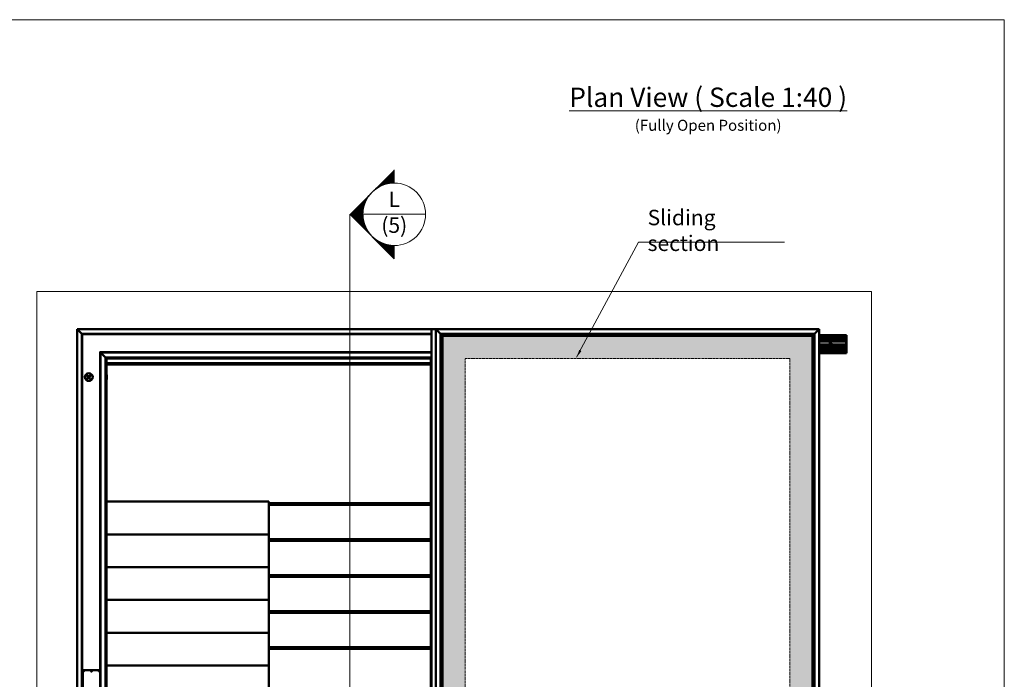
# Model space of a CAD drawing. Units: millimetres. Extents: x -59571 to 129188, y -6161 to 71895.
# Drawn here: x 44820 to 51192, y 10218 to 14489 of the extents above; entities that cross this region are included whole.
import ezdxf
from ezdxf.lldxf.tags import DXFTag

# ---------------------------------------------------------------- set-up
doc = ezdxf.new("R2010")
doc.units = ezdxf.units.MM
doc.linetypes.add('HIDDEN', pattern=[9.525, 6.35, -3.175])
doc.layers.add('CR-REFonly', color=6, linetype='Continuous', lineweight=0, plot=False)
for name, color, linetype, lineweight in [('NextGenRoof_1_10DETAILREF', 252, 'DASHDOT', 13), ('NextGenRoof_1_20DIMS', 30, 'Continuous', 13), ('NextGenRoof_1_50DIMS', 30, 'Continuous', 13), ('NextGenRoof_1_50SECTIONREF', 252, 'DASHDOT', 13), ('NextGenRoof_1_50TXT', 30, 'Continuous', 13), ('NextGenRoof_1_75SECTION REF', 252, 'DASHDOT', 13), ('NextGenRoof_Aluminium Hidden', 2, 'HIDDEN', 9), ('NextGenRoof_Hatch', 2, 'Continuous', 9), ('Visible (ISO)', 7, 'Continuous', 50), ('Visible Narrow (ISO)', 7, 'Continuous', 35)]:
    doc.layers.add(name, color=color, linetype=linetype, lineweight=lineweight)
doc.styles.add('Arial 2.5', font='arial.ttf')
doc.styles.add('NextGenRoof', font='verdana.ttf')
doc.styles.add('NextGenRoof_1_50', font='verdana.ttf', dxfattribs={"height": 125})
tags = doc.linetypes.add('DASHDOT', pattern=[1, 0.5, -0.25, 0, -0.25]).pattern_tags.tags
tags[10:11] = [DXFTag(74, 4), DXFTag(75, 0), DXFTag(340, '0'), DXFTag(46, 1.0), DXFTag(50, 0.0), DXFTag(44, 0.0), DXFTag(45, 0.0)]
tags[8:9] = [DXFTag(74, 4), DXFTag(75, 0), DXFTag(340, '0'), DXFTag(46, 1.0), DXFTag(50, 0.0), DXFTag(44, 0.0), DXFTag(45, 0.0)]
tags[6:7] = [DXFTag(74, 4), DXFTag(75, 0), DXFTag(340, '0'), DXFTag(46, 1.0), DXFTag(50, 0.0), DXFTag(44, 0.0), DXFTag(45, 0.0)]
tags[4:5] = [DXFTag(74, 4), DXFTag(75, 0), DXFTag(340, '0'), DXFTag(46, 1.0), DXFTag(50, 0.0), DXFTag(44, 0.0), DXFTag(45, 0.0)]
doc.dimstyles.new('NextGenRoof_1_10', dxfattribs={"dimscale": 10, "dimtxt": 2.5, "dimasz": 2.5, "dimexe": 1, "dimexo": 1, "dimgap": 1, "dimtad": 1, "dimdec": 0, "dimzin": 0, "dimdsep": 46, "dimtxsty": 'NextGenRoof', "dimcen": 1, "dimclrd": 8, "dimclre": 8, "dimclrt": 256, "dimadec": 0, "dimazin": 0, "dimtfac": 1, "dimtdec": 0, "dimtofl": 0, "dimtmove": 0, "dimatfit": 3, "dimfxl": 1, "dimtfill": 1, "dimtfillclr": 256, "dimtolj": 1, "dimtzin": 0, "dimlwd": 9, "dimlwe": 9, "dimarcsym": 0})

msp = doc.modelspace()

# ---------------------------------------------------------------- hatches: boundary and pattern name
at = {"layer": 'NextGenRoof_1_50SECTIONREF', "linetype": 'Continuous', "lineweight": 0}
h = msp.add_hatch(dxfattribs=at)
h.set_pattern_fill('ANSI31', color=256, scale=0.8, angle=180, style=0)
h.set_pattern_definition([(315, (-445914.10972, -399134.5244), (-0.070710678119, -0.070710678119), [])])
h.paths.add_polyline_path([(46956.40122, 13228.92954), (47244.03732, 13516.56564), (47244.03732, 13431.37328, 0.4142135624), (47041.59358, 13228.92954, 0.4142135624), (47244.03732, 13026.4858), (47244.03732, 12941.29344)])
at = {"layer": 'NextGenRoof_Hatch'}
h = msp.add_hatch(color=9, dxfattribs=at)
h.paths.add_polyline_path([(48753.40122, 12441.93433), (47556.90122, 12441.93433), (47556.90122, 10995.43433), (47702.90122, 10995.43433), (47702.90122, 12295.93433), (48753.40122, 12295.93433)])
h.paths.add_polyline_path([(49949.90122, 12441.93433), (48753.40122, 12441.93433), (48753.40122, 12295.93433), (49803.90122, 12295.93433), (49803.90122, 10995.43433), (49949.90122, 10995.43433)])
h.paths.add_polyline_path([(49949.90122, 10995.43433), (49803.90122, 10995.43433), (49803.90122, 9694.93433), (48753.40122, 9694.93433), (48753.40122, 9548.93433), (49949.90122, 9548.93433)])
h.paths.add_polyline_path([(48753.40122, 9694.93433), (47702.90122, 9694.93433), (47702.90122, 10995.43433), (47556.90122, 10995.43433), (47556.90122, 9548.93433), (48753.40122, 9548.93433)])

# ---------------------------------------------------------------- linework, layer by layer
at = {"layer": 'CR-REFonly'}
msp.add_lwpolyline([(44012.15135, 4623.08235), (51191.75476, 4623.08235), (51191.75476, 14489.04302), (44012.15135, 14489.04302)], close=True, dxfattribs=at)
at = {"layer": 'NextGenRoof_1_10DETAILREF', "ltscale": 100}
for p, q in [((50331.40122, 12728.92954), (44931.40122, 12728.92954)), ((44931.40122, 12728.92954), (44931.40122, 9237.69507)), ((50331.40122, 9237.69507), (50331.40122, 12728.92954))]:
    msp.add_line(p, q, dxfattribs=at)
at = {"layer": 'NextGenRoof_1_50SECTIONREF', "linetype": 'Continuous', "lineweight": 0}
for p, q in [((47244.03732, 12941.29344), (46956.40122, 13228.92954)), ((47446.48106, 13228.92954), (47041.59358, 13228.92954)), ((47244.03732, 13026.4858), (47244.03732, 12941.29344))]:
    msp.add_line(p, q, dxfattribs=at)
msp.add_circle((47244.03732, 13228.92954), 202.44374, dxfattribs=at)
at = {"layer": 'NextGenRoof_1_75SECTION REF', "linetype": 'DASHDOT', "lineweight": 0, "ltscale": 750}
msp.add_line((46956.40122, 13228.92954), (46956.40122, 8537.69507), dxfattribs=at)
at = {"layer": 'NextGenRoof_Aluminium Hidden'}
msp.add_lwpolyline([(47702.90122, 12295.93433), (49803.90122, 12295.93433), (49803.90122, 9694.93433), (47702.90122, 9694.93433)], close=True, dxfattribs=at)
at = {"layer": 'Visible (ISO)'}
for p, q in [((45191.40122, 12485.43433), (45191.4598, 12485.37575)), ((45191.40122, 12485.43433), (45191.40122, 9505.43433)), ((45191.4598, 12485.37575), (45191.40122, 12485.43433)), ((47485.76457, 12485.43433), (45191.40122, 12485.43433)), ((45219.34264, 12457.49291), (45191.4598, 12485.37575)), ((45191.4598, 12485.37575), (45219.34264, 12457.49291)), ((45219.34264, 12457.49291), (45219.48406, 12457.35148)), ((45219.48406, 12457.35148), (45219.34264, 12457.49291)), ((45224.00122, 12452.83433), (45219.48406, 12457.35148)), ((45219.48406, 12457.35148), (45224.00122, 12452.83433)), ((45224.00122, 12452.83433), (45224.20122, 12452.63433)), ((45224.20122, 12452.63433), (45224.00122, 12452.83433)), ((45224.25122, 12452.58433), (45224.20122, 12452.63433)), ((45224.20122, 12452.63433), (45224.25122, 12452.58433)), ((45224.20122, 12452.63433), (45224.20122, 9538.23433)), ((47484.93822, 12452.63433), (45224.20122, 12452.63433)), ((45224.40122, 12452.43433), (45224.25122, 12452.58433)), ((45224.25122, 12452.58433), (45224.40122, 12452.43433)), ((45224.40122, 12452.43433), (45224.40122, 9538.43433)), ((45224.40122, 12452.43433), (45224.70122, 12452.13433)), ((47484.93822, 12452.43433), (45224.40122, 12452.43433)), ((45224.70122, 12452.13433), (45224.40122, 12452.43433)), ((47484.93822, 12484.60798), (47484.93822, 9506.26068)), ((47512.89021, 12485.43433), (47485.76457, 12485.43433)), ((47513.40122, 12485.43433), (47512.89021, 12485.43433)), ((47513.22824, 12480.43433), (47513.22824, 12485.17407)), ((47513.22824, 12485.17407), (47513.24204, 12485.09459)), ((47513.22824, 12480.43433), (47513.24204, 12480.43433)), ((47513.24204, 12480.43433), (47513.24204, 12485.09459)), ((47513.25584, 12485.01511), (47513.40122, 12484.17792)), ((47513.25584, 12480.43433), (47513.25584, 12485.01511)), ((47513.40122, 12480.43433), (47513.25584, 12480.43433)), ((47513.4598, 12485.37575), (47513.40122, 12485.43433)), ((49993.40122, 12485.43433), (47513.40122, 12485.43433)), ((47513.40122, 12485.43433), (47513.4598, 12485.37575)), ((47513.40122, 12485.43433), (47513.40122, 9505.43433)), ((47513.4598, 12485.37575), (47541.2598, 12457.57575)), ((47541.2598, 12457.57575), (47513.4598, 12485.37575)), ((47541.40122, 12457.43433), (47541.2598, 12457.57575)), ((47541.2598, 12457.57575), (47541.40122, 12457.43433)), ((47541.40122, 12457.43433), (47546.00122, 12452.83433)), ((47546.00122, 12452.83433), (47541.40122, 12457.43433)), ((47546.20122, 12452.63433), (47546.00122, 12452.83433)), ((47546.00122, 12452.83433), (47546.20122, 12452.63433)), ((47546.20122, 12452.63433), (47546.30122, 12452.53433)), ((47546.30122, 12452.53433), (47546.20122, 12452.63433)), ((49960.60122, 12452.63433), (47546.20122, 12452.63433)), ((47546.20122, 9538.23433), (47546.20122, 12452.63433)), ((47546.30122, 12452.53433), (47546.40122, 12452.43433)), ((47546.40122, 12452.43433), (47546.30122, 12452.53433)), ((47546.60122, 12452.23433), (47546.40122, 12452.43433)), ((49960.40122, 12452.43433), (47546.40122, 12452.43433)), ((47546.40122, 12452.43433), (47546.60122, 12452.23433)), ((47546.40122, 12452.43433), (47546.40122, 9538.43433)), ((47546.60122, 12452.23433), (47548.70122, 12450.13433)), ((47548.70122, 12450.13433), (47546.60122, 12452.23433)), ((47548.90122, 12449.93433), (47548.70122, 12450.13433)), ((47548.70122, 12450.13433), (47548.90122, 12449.93433)), ((47548.90122, 12449.93433), (47549.20122, 12449.63433)), ((49957.90122, 12449.93433), (47548.90122, 12449.93433)), ((47549.20122, 12449.63433), (47548.90122, 12449.93433)), ((47548.90122, 12449.93433), (47548.90122, 9540.93433)), ((47549.20122, 12449.63433), (47556.90122, 12441.93433)), ((47556.90122, 12441.93433), (47549.20122, 12449.63433)), ((49949.90122, 12441.93433), (47556.90122, 12441.93433)), ((47556.90122, 12441.93433), (47556.90122, 9548.93433)), ((49949.90122, 12441.93433), (49957.60122, 12449.63433)), ((49957.60122, 12449.63433), (49949.90122, 12441.93433)), ((49949.90122, 9548.93433), (49949.90122, 12441.93433)), ((49957.60122, 12449.63433), (49957.90122, 12449.93433)), ((49957.90122, 12449.93433), (49957.60122, 12449.63433)), ((49958.10122, 12450.13433), (49957.90122, 12449.93433)), ((49957.90122, 12449.93433), (49958.10122, 12450.13433)), ((49957.90122, 9540.93433), (49957.90122, 12449.93433)), ((49958.10122, 12450.13433), (49960.20122, 12452.23433)), ((49960.20122, 12452.23433), (49958.10122, 12450.13433)), ((49960.40122, 12452.43433), (49960.20122, 12452.23433)), ((49960.20122, 12452.23433), (49960.40122, 12452.43433)), ((49960.40122, 12452.43433), (49960.50122, 12452.53433)), ((49960.50122, 12452.53433), (49960.40122, 12452.43433)), ((49960.40122, 9538.43433), (49960.40122, 12452.43433)), ((49960.50122, 12452.53433), (49960.60122, 12452.63433)), ((49960.60122, 12452.63433), (49960.50122, 12452.53433)), ((49960.60122, 12452.63433), (49960.80122, 12452.83433)), ((49960.80122, 12452.83433), (49960.60122, 12452.63433)), ((49960.60122, 9538.23433), (49960.60122, 12452.63433)), ((49965.40122, 12457.43433), (49960.80122, 12452.83433)), ((49960.80122, 12452.83433), (49965.40122, 12457.43433)), ((49965.40122, 12457.43433), (49965.54264, 12457.57575)), ((49965.54264, 12457.57575), (49965.40122, 12457.43433)), ((49993.34264, 12485.37575), (49965.54264, 12457.57575)), ((49965.54264, 12457.57575), (49993.34264, 12485.37575)), ((49993.34264, 12485.37575), (49993.40122, 12485.43433)), ((49993.40122, 12485.43433), (49993.34264, 12485.37575)), ((49993.40122, 9505.43433), (49993.40122, 12485.43433)), ((49993.40122, 12445.13433), (50171.40122, 12445.13433)), ((49993.40122, 12432.17215), (50167.90122, 12432.17215)), ((50167.90122, 12425.93465), (49993.40122, 12425.93465)), ((50167.90122, 12432.17215), (50167.90122, 12432.08428)), ((50167.90122, 12429.26002), (50167.90122, 12432.08428)), ((50167.90122, 12429.26002), (50167.90122, 12429.04788)), ((50167.90122, 12425.93465), (50167.90122, 12429.04788)), ((50167.90122, 12425.93465), (50167.90122, 12425.63465)), ((50167.90122, 12414.17199), (50167.90122, 12425.63465)), ((50171.40122, 12445.13433), (50171.40122, 12344.99709)), ((49993.40122, 12414.17199), (50167.90122, 12414.17199)), ((50167.90122, 12404.64699), (49993.40122, 12404.64699)), ((50167.90122, 12386.40949), (49993.40122, 12386.40949)), ((50167.90122, 12371.40965), (49993.40122, 12371.40965)), ((50167.90122, 12365.40965), (49993.40122, 12365.40965)), ((50065.59182, 12395.67215), (50066.74652, 12397.67215)), ((50066.74652, 12393.67215), (50065.59182, 12395.67215)), ((50066.74652, 12397.67215), (50069.05592, 12397.67215)), ((50069.05592, 12393.67215), (50066.74652, 12393.67215)), ((50069.05592, 12397.67215), (50070.21062, 12395.67215)), ((50070.21062, 12395.67215), (50069.05592, 12393.67215)), ((50167.90122, 12404.64699), (50167.90122, 12414.17199)), ((50167.90122, 12386.40949), (50167.90122, 12404.64699)), ((50167.90122, 12386.40949), (50167.90122, 12386.10949)), ((50167.90122, 12375.53391), (50167.90122, 12386.10949)), ((50167.90122, 12375.53391), (50167.90122, 12375.32178)), ((50167.90122, 12371.49752), (50167.90122, 12375.32178)), ((50167.90122, 12371.49752), (50167.90122, 12371.40965)), ((50167.90122, 12371.10965), (50167.90122, 12371.40965)), ((50167.90122, 12365.70965), (50167.90122, 12371.10965)), ((50167.90122, 12365.70965), (50167.90122, 12365.40965)), ((50167.90122, 12362.29641), (50167.90122, 12365.40965)), ((50167.90122, 12362.29641), (50167.90122, 12362.08428)), ((50167.90122, 12359.26002), (50167.90122, 12362.08428)), ((45339.60122, 12337.23433), (45339.90122, 12336.93433)), ((45339.90122, 12336.93433), (45339.60122, 12337.23433)), ((45340.20122, 12336.63433), (45339.90122, 12336.93433)), ((45339.90122, 12336.93433), (45339.90122, 10273.61378)), ((45339.90122, 12336.93433), (45340.20122, 12336.63433)), ((47484.93822, 12336.93433), (45339.90122, 12336.93433)), ((45341.10644, 12335.72911), (45340.20122, 12336.63433)), ((45340.20122, 12336.63433), (45341.10644, 12335.72911)), ((45341.40122, 12335.43433), (45341.10644, 12335.72911)), ((45341.10644, 12335.72911), (45341.40122, 12335.43433)), ((45341.40122, 12335.43433), (45341.59339, 12335.24215)), ((45341.59339, 12335.24215), (45341.40122, 12335.43433)), ((45342.99861, 12333.83693), (45341.59339, 12335.24215)), ((45341.59339, 12335.24215), (45342.99861, 12333.83693)), ((45342.99861, 12333.83693), (45343.40122, 12333.43433)), ((45343.40122, 12333.43433), (45342.99861, 12333.83693)), ((45343.40122, 12333.43433), (45343.40122, 9657.43433)), ((45343.42565, 12333.40989), (45343.40122, 12333.43433)), ((47484.93822, 12333.43433), (45343.40122, 12333.43433)), ((45343.40122, 12333.43433), (45343.42565, 12333.40989)), ((45344.264, 12332.57154), (45343.42565, 12333.40989)), ((45343.42565, 12333.40989), (45344.264, 12332.57154)), ((45344.264, 12332.57154), (45344.71296, 12332.12258)), ((45344.71296, 12332.12258), (45344.264, 12332.57154)), ((45374.08947, 12302.74607), (45344.71296, 12332.12258)), ((45344.71296, 12332.12258), (45374.08947, 12302.74607)), ((45374.08947, 12302.74607), (45374.53843, 12302.29711)), ((45374.53843, 12302.29711), (45374.08947, 12302.74607)), ((45375.37678, 12301.45876), (45374.53843, 12302.29711)), ((45374.53843, 12302.29711), (45375.37678, 12301.45876)), ((45375.40008, 12301.43547), (45375.37678, 12301.45876)), ((45375.37678, 12301.45876), (45375.40008, 12301.43547)), ((45375.40008, 12301.43547), (45375.80268, 12301.03286)), ((45375.40008, 9689.43319), (45375.40008, 12301.43547)), ((45375.80268, 12301.03286), (45375.40008, 12301.43547)), ((45375.40008, 12301.43547), (47484.93822, 12301.43547)), ((45377.20909, 12299.62646), (45375.80268, 12301.03286)), ((45375.80268, 12301.03286), (45377.20909, 12299.62646)), ((45377.20909, 12299.62646), (45377.40122, 12299.43433)), ((45377.40122, 12299.43433), (45377.20909, 12299.62646)), ((45377.69596, 12299.13959), (45377.40122, 12299.43433)), ((45377.40122, 12299.43433), (45377.69596, 12299.13959)), ((45378.60122, 12298.23433), (45377.69596, 12299.13959)), ((45377.69596, 12299.13959), (45378.60122, 12298.23433)), ((45378.90122, 12297.93433), (45378.60122, 12298.23433)), ((45378.60122, 12298.23433), (45378.90122, 12297.93433)), ((45378.90122, 12297.93433), (45379.20122, 12297.63433)), ((45378.90122, 12297.93433), (45378.90122, 9692.93433)), ((45379.20122, 12297.63433), (45378.90122, 12297.93433)), ((47483.90122, 12297.93433), (45378.90122, 12297.93433)), ((45381.10122, 12295.73433), (45379.20122, 12297.63433)), ((45379.20122, 12297.63433), (45381.10122, 12295.73433)), ((47483.60122, 12297.63433), (47481.70122, 12295.73433)), ((47481.70122, 12295.73433), (47483.60122, 12297.63433)), ((47483.60122, 12297.63433), (47483.90122, 12297.93433)), ((47483.90122, 12297.93433), (47483.60122, 12297.63433)), ((47484.20122, 12298.23433), (47483.90122, 12297.93433)), ((47483.90122, 12297.93433), (47484.20122, 12298.23433)), ((47483.90122, 9692.93433), (47483.90122, 12297.93433)), ((47484.93822, 12298.97133), (47484.20122, 12298.23433)), ((47484.20122, 12298.23433), (47484.93822, 12298.97133)), ((49993.40122, 12359.17215), (50167.90122, 12359.17215)), ((50171.40122, 12344.99709), (49993.40122, 12344.99709)), ((50171.40122, 12329.47773), (49993.40122, 12329.47773)), ((50167.90122, 12359.26002), (50167.90122, 12359.17215)), ((50171.40122, 12329.47773), (50171.40122, 12344.99709)), ((45381.10122, 12295.73433), (45381.40122, 12295.43433)), ((45381.40122, 12295.43433), (45381.10122, 12295.73433)), ((45381.40122, 12295.43433), (45381.40122, 9695.43433)), ((47481.40122, 12295.43433), (45381.40122, 12295.43433)), ((47481.40122, 12295.13433), (45381.40122, 12295.13433)), ((47481.40122, 12264.05075), (45381.40122, 12264.05075)), ((45381.40122, 12256.90607), (47481.40122, 12256.90607)), ((47481.40122, 12295.43433), (47481.70122, 12295.73433)), ((47481.70122, 12295.73433), (47481.40122, 12295.43433)), ((47481.40122, 9695.43433), (47481.40122, 12295.43433)), ((45252.25648, 12188.00364), (45252.2617, 12189.15833)), ((45253.25386, 12187.42177), (45252.25648, 12188.00364)), ((45252.2617, 12189.15833), (45253.26431, 12189.73115)), ((45254.25646, 12187.9946), (45253.25386, 12187.42177)), ((45253.26431, 12189.73115), (45254.26168, 12189.14928)), ((45254.26168, 12189.14928), (45254.25646, 12187.9946)), ((45280.38865, 12188.57646), (45280.966, 12189.57646)), ((45280.966, 12187.57646), (45280.38865, 12188.57646)), ((45280.966, 12189.57646), (45282.1207, 12189.57646)), ((45282.1207, 12187.57646), (45280.966, 12187.57646)), ((45282.1207, 12189.57646), (45282.69805, 12188.57646)), ((45282.69805, 12188.57646), (45282.1207, 12187.57646)), ((45382.90122, 12189.43433), (45381.90122, 12189.43433)), ((45383.40122, 12188.93433), (45383.40122, 12159.93433)), ((45252.21405, 12160.78335), (45253.16192, 12161.4428)), ((45252.31121, 12159.63274), (45252.21405, 12160.78335)), ((45253.35625, 12159.14159), (45252.31121, 12159.63274)), ((45253.16192, 12161.4428), (45254.20695, 12160.95164)), ((45254.30412, 12159.80104), (45253.35625, 12159.14159)), ((45254.20695, 12160.95164), (45254.30412, 12159.80104)), ((45280.53135, 12159.73614), (45280.5558, 12160.89059)), ((45281.5189, 12159.13775), (45280.53135, 12159.73614)), ((45280.5558, 12160.89059), (45281.5678, 12161.44663)), ((45282.5309, 12159.6938), (45281.5189, 12159.13775)), ((45281.5678, 12161.44663), (45282.55535, 12160.84824)), ((45282.55535, 12160.84824), (45282.5309, 12159.6938)), ((45382.90122, 12159.43433), (45381.90122, 12159.43433)), ((46431.40122, 11368.60668), (45381.40122, 11368.60668)), ((46431.40122, 11368.60668), (46431.40122, 11156.37949)), ((46431.40122, 11358.13949), (47481.40122, 11358.13949)), ((46431.40122, 11347.6723), (47481.40122, 11347.6723)), ((45381.40122, 11156.37949), (46431.40122, 11156.37949)), ((46431.40122, 11156.37949), (46431.40122, 10944.15229)), ((46431.40122, 11124.97791), (47481.40122, 11124.97791)), ((46431.40122, 11114.51072), (47481.40122, 11114.51072)), ((45381.40122, 10944.15229), (46431.40122, 10944.15229)), ((46431.40122, 10944.15229), (46431.40122, 10731.9251)), ((46431.40122, 10891.81634), (47481.40122, 10891.81634)), ((46431.40122, 10881.34915), (47481.40122, 10881.34915)), ((45381.40122, 10731.9251), (46431.40122, 10731.9251)), ((46431.40122, 10731.9251), (46431.40122, 10519.6979)), ((46431.40122, 10658.65476), (47481.40122, 10658.65476)), ((46431.40122, 10648.18757), (47481.40122, 10648.18757)), ((45381.40122, 10519.6979), (46431.40122, 10519.6979)), ((46431.40122, 10519.6979), (46431.40122, 10307.47071)), ((46431.40122, 10425.49318), (47481.40122, 10425.49318)), ((46431.40122, 10415.02599), (47481.40122, 10415.02599)), ((45227.90122, 10271.43433), (45227.90122, 9861.43433)), ((45231.83424, 10271.8758), (45232.75005, 10272.57909)), ((45231.98541, 10270.73103), (45231.83424, 10271.8758)), ((45233.05238, 10270.28956), (45231.98541, 10270.73103)), ((45232.75005, 10272.57909), (45233.81703, 10272.13762)), ((45335.40122, 10276.43433), (45232.90122, 10276.43433)), ((45233.96819, 10270.99286), (45233.05238, 10270.28956)), ((45233.81703, 10272.13762), (45233.96819, 10270.99286)), ((45283.15122, 10272.01168), (45284.15122, 10272.58903)), ((45283.15122, 10270.85698), (45283.15122, 10272.01168)), ((45284.15122, 10270.27963), (45283.15122, 10270.85698)), ((45284.15122, 10272.58903), (45285.15122, 10272.01168)), ((45285.15122, 10270.85698), (45284.15122, 10270.27963)), ((45285.15122, 10272.01168), (45285.15122, 10270.85698)), ((45334.31119, 10271.05331), (45334.52624, 10272.18781)), ((45335.18617, 10270.29983), (45334.31119, 10271.05331)), ((45334.52624, 10272.18781), (45335.61626, 10272.56883)), ((45336.2762, 10270.68084), (45335.18617, 10270.29983)), ((45335.61626, 10272.56883), (45336.49125, 10271.81534)), ((45336.49125, 10271.81534), (45336.2762, 10270.68084)), ((45340.40122, 9861.43433), (45340.40122, 10271.43433)), ((45381.40122, 10307.47071), (46431.40122, 10307.47071)), ((46431.40122, 10307.47071), (46431.40122, 10095.24351))]:
    msp.add_line(p, q, dxfattribs=at)
for centre, radius in [((50067.90122, 12395.67215), 6), ((50067.90122, 12395.67215), 5), ((45267.40122, 12174.43433), 25), ((45253.25908, 12188.57646), 3.15), ((45253.25908, 12188.57646), 2.77), ((45267.40122, 12174.43433), 7.475), ((45267.40122, 12174.43433), 7.459), ((45267.40122, 12174.43433), 4.35041), ((45267.40122, 12174.43433), 4), ((45267.40122, 12174.43433), 3), ((45281.54335, 12188.57646), 3.15), ((45281.54335, 12188.57646), 2.77), ((45253.25908, 12160.29219), 3.15), ((45253.25908, 12160.29219), 2.77), ((45281.54335, 12160.29219), 3.15), ((45281.54335, 12160.29219), 2.77), ((45232.90122, 10271.43433), 3.15), ((45232.90122, 10271.43433), 2.77), ((45284.15122, 10271.43433), 3.15), ((45284.15122, 10271.43433), 2.77), ((45335.40122, 10271.43433), 3.15), ((45335.40122, 10271.43433), 2.77)]:
    msp.add_circle(centre, radius, dxfattribs=at)
for centre, radius, start, end in [((45381.90122, 12188.93433), 0.5, 90, 180), ((45382.90122, 12188.93433), 0.5, 0, 90), ((45381.90122, 12159.93433), 0.5, 180, 270), ((45382.90122, 12159.93433), 0.5, 270, 0), ((45232.90122, 10271.43433), 5, 90, 180), ((45335.40122, 10271.43433), 5, 0, 90)]:
    msp.add_arc(centre, radius, start, end, dxfattribs=at)
for centre, major_axis, ratio, start_param, end_param in [((45778.65122, 12459.10368), (0, -11.25833), 0.5773503462, 5.3245391585, 5.3299761023), ((45778.65122, 12459.10368), (0, -11.25833), 0.5773503462, 0.9532092049, 0.9586461487), ((45858.65122, 12459.10368), (0, -11.25833), 0.5773503462, 5.3245391585, 5.3299761023), ((45858.65122, 12459.10368), (0, -11.25833), 0.5773503462, 0.9532092049, 0.9586461487), ((47004.15122, 12459.10368), (0, -11.25833), 0.5773503462, 5.3245391585, 5.3299761023), ((47004.15122, 12459.10368), (0, -11.25833), 0.5773503462, 0.9532092049, 0.9586461487), ((47084.15122, 12459.10368), (0, -11.25833), 0.5773503462, 5.3245391585, 5.3299761023), ((47084.15122, 12459.10368), (0, -11.25833), 0.5773503462, 0.9532092049, 0.9586461487), ((47485.93822, 12484.43433), (0.76604, -0.76604), 0.8390996312, 2.4434609528, 3.8397243544), ((47512.9423, 12485.13433), (-0.22981, 0.22981), 0.8390996312, 4.1471095644, 5.5850536064), ((47513.54178, 12485.05485), (0.22981, -0.22981), 0.8390996312, 3.8814049947, 4.1471095644), ((45217.73186, 11773.18433), (11.25833, 0), 0.5773503462, 0.9532092049, 0.9586461487), ((45217.73186, 11773.18433), (11.25833, 0), 0.5773503462, 5.3245391585, 5.3299761023), ((45217.73186, 11693.18433), (11.25833, 0), 0.5773503462, 0.9532092049, 0.9586461487), ((45217.73186, 11693.18433), (11.25833, 0), 0.5773503462, 5.3245391585, 5.3299761023), ((45217.73186, 10297.68433), (11.25833, 0), 0.5773503462, 0.9532092049, 0.9586461487), ((45217.73186, 10297.68433), (11.25833, 0), 0.5773503462, 5.3245391585, 5.3299761023), ((45217.73186, 10217.68433), (11.25833, 0), 0.5773503462, 0.9532092049, 0.9586461487)]:
    msp.add_ellipse(centre, major_axis=major_axis, ratio=ratio, start_param=start_param, end_param=end_param, dxfattribs=at)
for points, knots in [([(45773.54638, 12452.43433), (45773.51828, 12452.43433), (45773.48826, 12452.44103), (45773.43252, 12452.47065), (45773.40679, 12452.49362), (45773.3735, 12452.53959), (45773.36164, 12452.5606), (45773.35191, 12452.58433)], [0.155526852809, 0.155526852809, 0.155526852809, 0.155526852809, 0.169147526598, 0.169147526598, 0.182768200386, 0.182768200386, 0.191059878414, 0.191059878414, 0.191059878414, 0.191059878414]), ([(45783.95052, 12452.58433), (45783.9408, 12452.5606), (45783.92893, 12452.53959), (45783.89565, 12452.49362), (45783.86991, 12452.47065), (45783.81417, 12452.44103), (45783.78416, 12452.43433), (45783.75605, 12452.43433)], [0.015475194753, 0.015475194753, 0.015475194753, 0.015475194753, 0.023766872781, 0.023766872781, 0.03738754657, 0.03738754657, 0.051008220359, 0.051008220359, 0.051008220359, 0.051008220359]), ([(45853.54638, 12452.43433), (45853.51828, 12452.43433), (45853.48826, 12452.44103), (45853.43252, 12452.47065), (45853.40679, 12452.49362), (45853.3735, 12452.53959), (45853.36164, 12452.5606), (45853.35191, 12452.58433)], [0.155526852809, 0.155526852809, 0.155526852809, 0.155526852809, 0.169147526598, 0.169147526598, 0.182768200386, 0.182768200386, 0.191059878414, 0.191059878414, 0.191059878414, 0.191059878414]), ([(45863.95052, 12452.58433), (45863.9408, 12452.5606), (45863.92893, 12452.53959), (45863.89565, 12452.49362), (45863.86991, 12452.47065), (45863.81417, 12452.44103), (45863.78416, 12452.43433), (45863.75605, 12452.43433)], [0.015475194753, 0.015475194753, 0.015475194753, 0.015475194753, 0.023766872781, 0.023766872781, 0.03738754657, 0.03738754657, 0.051008220359, 0.051008220359, 0.051008220359, 0.051008220359]), ([(46999.04638, 12452.43433), (46999.01828, 12452.43433), (46998.98826, 12452.44103), (46998.93252, 12452.47065), (46998.90679, 12452.49362), (46998.8735, 12452.53959), (46998.86164, 12452.5606), (46998.85191, 12452.58433)], [0.052279791596, 0.052279791596, 0.052279791596, 0.052279791596, 0.065900465385, 0.065900465385, 0.079521139173, 0.079521139173, 0.087812817201, 0.087812817201, 0.087812817201, 0.087812817201]), ([(47009.45052, 12452.58433), (47009.4408, 12452.5606), (47009.42893, 12452.53959), (47009.39565, 12452.49362), (47009.36991, 12452.47065), (47009.31417, 12452.44103), (47009.28416, 12452.43433), (47009.25605, 12452.43433)], [0.118722255966, 0.118722255966, 0.118722255966, 0.118722255966, 0.127013933995, 0.127013933995, 0.140634607783, 0.140634607783, 0.154255281572, 0.154255281572, 0.154255281572, 0.154255281572]), ([(47079.04638, 12452.43433), (47079.01828, 12452.43433), (47078.98826, 12452.44103), (47078.93252, 12452.47065), (47078.90679, 12452.49362), (47078.8735, 12452.53959), (47078.86164, 12452.5606), (47078.85191, 12452.58433)], [0.052279791596, 0.052279791596, 0.052279791596, 0.052279791596, 0.065900465385, 0.065900465385, 0.079521139173, 0.079521139173, 0.087812817201, 0.087812817201, 0.087812817201, 0.087812817201]), ([(47089.45052, 12452.58433), (47089.4408, 12452.5606), (47089.42893, 12452.53959), (47089.39565, 12452.49362), (47089.36991, 12452.47065), (47089.31417, 12452.44103), (47089.28416, 12452.43433), (47089.25605, 12452.43433)], [0.118722255966, 0.118722255966, 0.118722255966, 0.118722255966, 0.127013933995, 0.127013933995, 0.140634607783, 0.140634607783, 0.154255281572, 0.154255281572, 0.154255281572, 0.154255281572]), ([(45224.25122, 11778.48363), (45224.27494, 11778.47391), (45224.29595, 11778.46204), (45224.34193, 11778.42876), (45224.36489, 11778.40302), (45224.39452, 11778.34728), (45224.40122, 11778.31727), (45224.40122, 11778.28916)], [0.118722255966, 0.118722255966, 0.118722255966, 0.118722255966, 0.127013933995, 0.127013933995, 0.140634607783, 0.140634607783, 0.154255281572, 0.154255281572, 0.154255281572, 0.154255281572]), ([(45224.40122, 11768.07949), (45224.40122, 11768.05139), (45224.39452, 11768.02137), (45224.36489, 11767.96563), (45224.34193, 11767.9399), (45224.29595, 11767.90661), (45224.27494, 11767.89475), (45224.25122, 11767.88502)], [0.052279791596, 0.052279791596, 0.052279791596, 0.052279791596, 0.065900465385, 0.065900465385, 0.079521139173, 0.079521139173, 0.087812817201, 0.087812817201, 0.087812817201, 0.087812817201]), ([(45224.25122, 11698.48363), (45224.27494, 11698.47391), (45224.29595, 11698.46204), (45224.34193, 11698.42876), (45224.36489, 11698.40302), (45224.39452, 11698.34728), (45224.40122, 11698.31727), (45224.40122, 11698.28916)], [0.118722255966, 0.118722255966, 0.118722255966, 0.118722255966, 0.127013933995, 0.127013933995, 0.140634607783, 0.140634607783, 0.154255281572, 0.154255281572, 0.154255281572, 0.154255281572]), ([(45224.40122, 11688.07949), (45224.40122, 11688.05139), (45224.39452, 11688.02137), (45224.36489, 11687.96563), (45224.34193, 11687.9399), (45224.29595, 11687.90661), (45224.27494, 11687.89475), (45224.25122, 11687.88502)], [0.052279791596, 0.052279791596, 0.052279791596, 0.052279791596, 0.065900465385, 0.065900465385, 0.079521139173, 0.079521139173, 0.087812817201, 0.087812817201, 0.087812817201, 0.087812817201]), ([(45224.25122, 10302.98363), (45224.27494, 10302.97391), (45224.29595, 10302.96204), (45224.34193, 10302.92876), (45224.36489, 10302.90302), (45224.39452, 10302.84728), (45224.40122, 10302.81727), (45224.40122, 10302.78916)], [0.015475194753, 0.015475194753, 0.015475194753, 0.015475194753, 0.023766872781, 0.023766872781, 0.03738754657, 0.03738754657, 0.051008220359, 0.051008220359, 0.051008220359, 0.051008220359]), ([(45224.40122, 10292.57949), (45224.40122, 10292.55139), (45224.39452, 10292.52137), (45224.36489, 10292.46563), (45224.34193, 10292.4399), (45224.29595, 10292.40661), (45224.27494, 10292.39475), (45224.25122, 10292.38502)], [0.155526852809, 0.155526852809, 0.155526852809, 0.155526852809, 0.169147526598, 0.169147526598, 0.182768200386, 0.182768200386, 0.191059878414, 0.191059878414, 0.191059878414, 0.191059878414]), ([(45224.25122, 10222.98363), (45224.27494, 10222.97391), (45224.29595, 10222.96204), (45224.34193, 10222.92876), (45224.36489, 10222.90302), (45224.39452, 10222.84728), (45224.40122, 10222.81727), (45224.40122, 10222.78916)], [0.015475194753, 0.015475194753, 0.015475194753, 0.015475194753, 0.023766872781, 0.023766872781, 0.03738754657, 0.03738754657, 0.051008220359, 0.051008220359, 0.051008220359, 0.051008220359])]:
    msp.add_open_spline(points, degree=3, knots=knots, dxfattribs=at)
at = {"layer": 'Visible Narrow (ISO)'}
for p, q in [((45191.4598, 12485.37575), (45191.4598, 9505.49291)), ((47485.44264, 12485.37575), (45191.4598, 12485.37575)), ((45219.34264, 12457.49291), (45219.34264, 9533.37575)), ((47484.93822, 12457.49291), (45219.34264, 12457.49291)), ((45219.48406, 12457.35148), (45219.48406, 9533.51717)), ((47484.93822, 12457.35148), (45219.48406, 12457.35148)), ((45224.00122, 12452.83433), (45224.00122, 9538.03433)), ((47484.93822, 12452.83433), (45224.00122, 12452.83433)), ((45224.25122, 12452.58433), (45224.25122, 11778.48363)), ((45773.35191, 12452.58433), (45224.25122, 12452.58433)), ((45224.70122, 12452.13433), (45224.70122, 9538.73433)), ((47484.93822, 12452.13433), (45224.70122, 12452.13433)), ((45853.35191, 12452.58433), (45783.95052, 12452.58433)), ((46998.85191, 12452.58433), (45863.95052, 12452.58433)), ((47078.85191, 12452.58433), (47009.45052, 12452.58433)), ((47484.93822, 12452.58433), (47089.45052, 12452.58433)), ((47485.76457, 12485.43433), (47485.76457, 9505.43433)), ((47512.89021, 9505.43433), (47512.89021, 12485.43433)), ((47513.40122, 12485.37575), (47513.07576, 12485.37575)), ((47513.24204, 9510.43433), (47513.24204, 12480.43433)), ((49993.34264, 12485.37575), (47513.4598, 12485.37575)), ((47513.4598, 9505.49291), (47513.4598, 12485.37575)), ((49965.54264, 12457.57575), (47541.2598, 12457.57575)), ((47541.2598, 9533.29291), (47541.2598, 12457.57575)), ((49965.40122, 12457.43433), (47541.40122, 12457.43433)), ((47541.40122, 9533.43433), (47541.40122, 12457.43433)), ((49960.80122, 12452.83433), (47546.00122, 12452.83433)), ((47546.00122, 9538.03433), (47546.00122, 12452.83433)), ((47546.30122, 12452.53433), (49960.50122, 12452.53433)), ((47546.30122, 9538.33433), (47546.30122, 12452.53433)), ((49960.20122, 12452.23433), (47546.60122, 12452.23433)), ((47546.60122, 12452.23433), (47546.60122, 9538.63433)), ((49958.10122, 12450.13433), (47548.70122, 12450.13433)), ((47548.70122, 12450.13433), (47548.70122, 9540.73433)), ((49957.60122, 12449.63433), (47549.20122, 12449.63433)), ((47549.20122, 12449.63433), (47549.20122, 9541.23433)), ((49957.60122, 9541.23433), (49957.60122, 12449.63433)), ((49958.10122, 9540.73433), (49958.10122, 12450.13433)), ((49960.20122, 9538.63433), (49960.20122, 12452.23433)), ((49960.50122, 12452.53433), (49960.50122, 9538.33433)), ((49960.80122, 9538.03433), (49960.80122, 12452.83433)), ((49965.40122, 9533.43433), (49965.40122, 12457.43433)), ((49965.54264, 9533.29291), (49965.54264, 12457.57575)), ((49993.34264, 9505.49291), (49993.34264, 12485.37575)), ((49993.40122, 12432.08428), (50167.90122, 12432.08428)), ((49993.40122, 12429.26002), (50167.90122, 12429.26002)), ((49993.40122, 12429.04788), (50167.90122, 12429.04788)), ((50167.90122, 12425.63465), (49993.40122, 12425.63465)), ((50167.90122, 12386.10949), (49993.40122, 12386.10949)), ((50167.90122, 12375.53391), (49993.40122, 12375.53391)), ((50167.90122, 12375.32178), (49993.40122, 12375.32178)), ((50167.90122, 12371.49752), (49993.40122, 12371.49752)), ((50167.90122, 12371.10965), (49993.40122, 12371.10965)), ((50167.90122, 12365.70965), (49993.40122, 12365.70965)), ((49993.40122, 12362.29641), (50167.90122, 12362.29641)), ((49993.40122, 12362.08428), (50167.90122, 12362.08428)), ((45339.60122, 12337.23433), (45339.60122, 10274.14726)), ((47484.93822, 12337.23433), (45339.60122, 12337.23433)), ((45340.20122, 12336.63433), (45340.20122, 10272.83433)), ((47484.93822, 12336.63433), (45340.20122, 12336.63433)), ((45341.10644, 12335.72911), (45341.10644, 9655.13955)), ((47484.93822, 12335.72911), (45341.10644, 12335.72911)), ((45341.40122, 12335.43433), (45341.40122, 9655.43433)), ((47484.93822, 12335.43433), (45341.40122, 12335.43433)), ((45341.59339, 12335.24215), (45341.59339, 9655.6265)), ((47484.93822, 12335.24215), (45341.59339, 12335.24215)), ((45342.99861, 12333.83693), (45342.99861, 9657.03172)), ((47484.93822, 12333.83693), (45342.99861, 12333.83693)), ((45343.42565, 9657.45876), (45343.42565, 12333.40989)), ((45343.42565, 12333.40989), (47484.93822, 12333.40989)), ((45344.264, 9658.29711), (45344.264, 12332.57154)), ((45344.264, 12332.57154), (47484.93822, 12332.57154)), ((45344.71296, 9658.74607), (45344.71296, 12332.12258)), ((45344.71296, 12332.12258), (47484.93822, 12332.12258)), ((45374.08947, 9688.12258), (45374.08947, 12302.74607)), ((45374.08947, 12302.74607), (47484.93822, 12302.74607)), ((45374.53843, 9688.57154), (45374.53843, 12302.29711)), ((45374.53843, 12302.29711), (47484.93822, 12302.29711)), ((45375.37678, 9689.40989), (45375.37678, 12301.45876)), ((45375.37678, 12301.45876), (47484.93822, 12301.45876)), ((45375.80268, 12301.03286), (45375.80268, 9689.83579)), ((47484.93822, 12301.03286), (45375.80268, 12301.03286)), ((45377.20909, 12299.62646), (45377.20909, 9691.2422)), ((47484.93822, 12299.62646), (45377.20909, 12299.62646)), ((45377.40122, 12299.43433), (45377.40122, 9691.43433)), ((47484.93822, 12299.43433), (45377.40122, 12299.43433)), ((45377.69596, 12299.13959), (45377.69596, 9691.72906)), ((47484.93822, 12299.13959), (45377.69596, 12299.13959)), ((45378.60122, 12298.23433), (45378.60122, 9692.63433)), ((47484.20122, 12298.23433), (45378.60122, 12298.23433)), ((45379.20122, 12297.63433), (45379.20122, 9693.23433)), ((47483.60122, 12297.63433), (45379.20122, 12297.63433)), ((47483.60122, 9693.23433), (47483.60122, 12297.63433)), ((47484.20122, 9692.63433), (47484.20122, 12298.23433)), ((49993.40122, 12359.26002), (50167.90122, 12359.26002)), ((45381.10122, 12295.73433), (45381.10122, 9695.13433)), ((47481.70122, 12295.73433), (45381.10122, 12295.73433)), ((47481.70122, 9695.13433), (47481.70122, 12295.73433)), ((45381.90122, 12189.43433), (45381.90122, 12159.43433)), ((45382.90122, 12159.43433), (45382.90122, 12189.43433)), ((45224.25122, 11767.88502), (45224.25122, 11698.48363)), ((45224.25122, 11687.88502), (45224.25122, 10302.98363)), ((45224.25122, 10292.38502), (45224.25122, 10222.98363))]:
    msp.add_line(p, q, dxfattribs=at)
for centre, radius in [((50067.90122, 12395.67215), 4.4), ((45267.40122, 12174.43433), 24)]:
    msp.add_circle(centre, radius, dxfattribs=at)

# ---------------------------------------------------------------- texts
at = {"layer": 'NextGenRoof_1_20DIMS', "insert": (48883.48316, 13124.56448), "char_height": 100, "width": 900.6859779, "attachment_point": 4, "style": 'Arial 2.5'}
msp.add_mtext('\\fArial|b0|i0;Sliding section', dxfattribs=at)
at = {"layer": 'NextGenRoof_1_50TXT', "insert": (48123.46144, 14049.2688), "char_height": 125, "width": 2303.8296239, "attachment_point": 1, "style": 'NextGenRoof_1_50'}
msp.add_mtext('\\pxsm0.94,qc;{\\fTahoma|b1|i0|c0|p34;\\LPlan View ( Scale 1:40 )\\fTahoma|b0|i0|c0|p34;\\l\\P\\H0.57143x;(Fully Open Position)}', dxfattribs=at)
at = {"layer": 'NextGenRoof_1_50TXT', "linetype": 'Continuous', "lineweight": 0, "insert": (47244.03732, 13228.92954), "char_height": 100, "width": 347.4796007, "attachment_point": 5, "style": 'NextGenRoof'}
msp.add_mtext('L\\P(5)', dxfattribs=at)

# ---------------------------------------------------------------- leaders
at = {"layer": 'NextGenRoof_1_50DIMS', "annotation_type": 0, "has_hookline": 1, "hookline_direction": 0, "text_width": 884.92497}
msp.add_leader([(48424.38985, 12302.8135), (48823.48316, 13049.01195), (48873.48316, 13049.01195)], dimstyle='NextGenRoof_1_10', override={"dimasz": 5}, dxfattribs=at)

doc.saveas('drawing.dxf')
